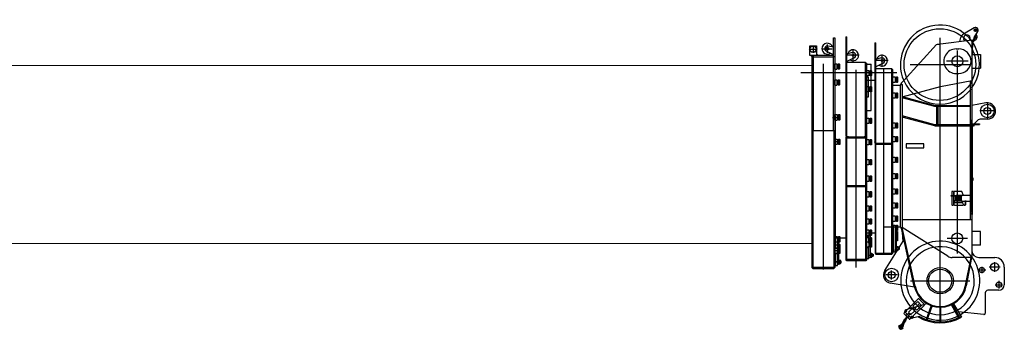
# Model space of a CAD drawing. Units: millimetres. Extents: x 5548 to 89070, y 8117 to 71095.
# Drawn here: x 50546 to 57770, y 38117 to 40388 of the extents above; entities that cross this region are included whole.
import ezdxf

# ---------------------------------------------------------------- set-up
doc = ezdxf.new("R2010")
doc.units = ezdxf.units.MM
doc.header["$LTSCALE"] = 250
doc.header["$MEASUREMENT"] = 0
doc.layers.get('0').update_dxf_attribs({"linetype": 'CONTINUOUS'})

# ---------------------------------------------------------------- blocks, each defined once
blk = doc.blocks.new('*U28')
at = {"color": 0, "linetype": 'ByBlock', "lineweight": -2}
for p, q in [((76, 255.4), (86, 255.4)), ((76, -424.5), (76, 255.4)), ((86, 255.4), (86, -1429)), ((-100.6, 172), (-87.3, 195)), ((-87.3, 149), (-100.6, 172)), ((-99, 125.4), (-99, 197)), ((-99, 197), (-49, 197)), ((-96.3, 172), (-51.7, 172)), ((-87.3, 195), (-60.7, 195)), ((-60.7, 149), (-87.3, 149)), ((-74, 198.6), (-74, 145.4)), ((-60.7, 195), (-47.4, 172)), ((-47.4, 172), (-60.7, 149)), ((-49, 197), (-49, 125.4)), ((-3.1, 175.5), (65.1, 175.5)), ((20, 175.5), (25.5, 185)), ((25.5, 166), (20, 175.5)), ((76, 130.5), (22, 157.6)), ((25.5, 185), (36.5, 185)), ((36.5, 166), (25.5, 166)), ((31, 146), (31, 205)), ((31, 181.5), (31, 186.2)), ((76, 185.5), (35.6, 195)), ((36.5, 185), (42, 175.5)), ((42, 175.5), (36.5, 166)), ((76, 130.5), (76, 185.5)), ((-49, 125.4), (-99, 125.4)), ((-84, 117.4), (-91.8, 125.4)), ((-84, 117.5), (-74, 117.5)), ((-84, 117.5), (-84, -1429)), ((76, 125.5), (-74, 125.5)), ((-74, 125.4), (-74, -424.5)), ((-74, 115.5), (-42.6, 115.5)), ((-49, 136.7), (-37.7, 125.4)), ((-42.6, 115.5), (44.6, 115.5)), ((44.6, 115.5), (76, 115.5)), ((76, 125.5), (76, 130.5)), ((76, 117.5), (76, 125.5)), ((76, 115.5), (76, 117.5)), ((76, 117.5), (86, 117.5)), ((-10557, 49.6), (-84, 53.9)), ((-165, 0), (119, 0)), ((0, 65.2), (0, -1445.3)), ((86, 24.4), (86, 64.4)), ((86, 64.4), (100, 64.4)), ((86, 24.4), (100, 24.4)), ((100, 64.4), (100, 24.4)), ((100, 54.9), (109.5, 54.9)), ((100, 32.9), (109.5, 32.9)), ((109.5, 64.4), (116.5, 64.4)), ((109.5, 24.4), (109.5, 64.4)), ((116.5, 24.4), (109.5, 24.4)), ((116.5, 64.4), (118.5, 62.4)), ((116.5, 64.4), (116.5, 24.4)), ((116.5, 24.4), (118.5, 26.4)), ((118.5, 62.4), (118.5, 26.4)), ((-84, -64.5), (-74, -64.5)), ((86, -64.5), (76, -64.5)), ((86, -92.2), (86, -52.2)), ((86, -52.2), (100, -52.2)), ((100, -52.2), (100, -92.2)), ((100, -61.7), (109.5, -61.7)), ((109.5, -52.2), (116.5, -52.2)), ((109.5, -92.2), (109.5, -52.2)), ((116.5, -52.2), (118.5, -54.2)), ((116.5, -52.2), (116.5, -92.2)), ((118.5, -54.2), (118.5, -90.2)), ((86, -92.2), (100, -92.2)), ((100, -83.7), (109.5, -83.7)), ((116.5, -92.2), (109.5, -92.2)), ((116.5, -92.2), (118.5, -90.2)), ((68, -328.5), (125.2, -328.5)), ((86, -348), (86, -308)), ((86, -308), (103, -308)), ((86, -348), (103, -348)), ((89, -316.5), (89, -1286.5)), ((103, -308), (103, -348)), ((103, -317.5), (112.5, -317.5)), ((103, -339.5), (112.5, -339.5)), ((112.5, -308), (119.5, -308)), ((112.5, -348), (112.5, -308)), ((119.5, -348), (112.5, -348)), ((119.5, -308), (121.5, -310)), ((119.5, -308), (119.5, -348)), ((119.5, -348), (121.5, -346)), ((121.5, -310), (121.5, -346)), ((-84, -424.5), (86, -424.5)), ((-76, -424.5), (-76, -1437)), ((78, -424.5), (78, -1437)), ((86, -488.5), (103, -488.5)), ((103, -488.5), (103, -528.5)), ((103, -497.5), (112.5, -497.5)), ((112.5, -488.5), (119.5, -488.5)), ((112.5, -528.5), (112.5, -488.5)), ((119.5, -488.5), (121.5, -490.5)), ((119.5, -488.5), (119.5, -528.5)), ((121.5, -490.5), (121.5, -526.5)), ((105, -508.5), (84, -508.5)), ((103, -528.5), (86, -528.5)), ((112.5, -519.5), (103, -519.5)), ((119.5, -528.5), (112.5, -528.5)), ((121.5, -526.5), (119.5, -528.5)), ((86, -1203.1), (103, -1203.1)), ((103, -1203.1), (103, -1243.1)), ((103, -1212.1), (112.5, -1212.1)), ((112.5, -1203.1), (119.5, -1203.1)), ((112.5, -1243.1), (112.5, -1203.1)), ((119.5, -1203.1), (121.5, -1205.1)), ((119.5, -1203.1), (119.5, -1243.1)), ((121.5, -1205.1), (121.5, -1241.1)), ((-84, -1254.6), (-10530, -1258.9)), ((89, -1276.5), (78, -1276.5)), ((103, -1243.1), (86, -1243.1)), ((86, -1286.1), (86, -1288)), ((86, -1288), (103, -1288)), ((86, -1288), (103, -1288)), ((86, -1297), (86, -1288)), ((86, -1288), (86, -1297)), ((86, -1321.5), (86, -1294.5)), ((86, -1294.5), (86, -1321.5)), ((86, -1297), (86, -1308)), ((86, -1328), (86, -1297)), ((89, -1230), (89, -1241)), ((104, -1244.5), (89, -1244.5)), ((104, -1265.5), (89, -1265.5)), ((89, -1286.5), (104, -1286.5)), ((112.5, -1234.1), (103, -1234.1)), ((103, -1244.5), (103, -1328)), ((103, -1267.2), (112.5, -1267.2)), ((112.5, -1289.2), (103, -1289.2)), ((103, -1297), (112.5, -1297)), ((103, -1297), (112.5, -1297)), ((104, -1244.5), (104, -1329.5)), ((112.4, -1244.5), (104, -1244.5)), ((104, -1265.5), (104, -1268.5)), ((104, -1268.5), (112.4, -1268.5)), ((104, -1283.8), (112, -1283.8)), ((104, -1329.5), (104, -1292.9)), ((112, -1283.8), (112, -1408.1)), ((119.5, -1243.1), (112.5, -1243.1)), ((112.5, -1258.2), (119.5, -1258.2)), ((112.5, -1328), (112.5, -1258.2)), ((112.5, -1288), (119.5, -1288)), ((112.5, -1288), (119.5, -1288)), ((114, -1266.9), (114, -1246.1)), ((121.5, -1241.1), (119.5, -1243.1)), ((119.5, -1258.2), (121.5, -1260.2)), ((119.5, -1258.2), (119.5, -1328)), ((119.5, -1288), (121.5, -1290)), ((119.5, -1288), (121.5, -1290)), ((121.5, -1260.2), (121.5, -1326)), ((121.5, -1290), (121.5, -1308)), ((105, -1308), (84, -1308)), ((86, -1328), (86, -1308)), ((86, -1308), (86, -1328)), ((103, -1328), (86, -1328)), ((103, -1328), (86, -1328)), ((106, -1308), (87, -1308)), ((104, -1329.5), (89, -1329.5)), ((89, -1329.5), (89, -1414)), ((112.5, -1319), (103, -1319)), ((112.5, -1319), (103, -1319)), ((104, -1320.5), (112, -1320.5)), ((104, -1414), (104, -1329.5)), ((119.5, -1328), (112.5, -1328)), ((119.5, -1328), (112.5, -1328)), ((119.5, -1308), (119.5, -1328)), ((121.5, -1326), (119.5, -1328)), ((121.5, -1326), (119.5, -1328)), ((121.5, -1308), (121.5, -1326)), ((-84, -1429), (-76, -1429)), ((-83.1, -1429), (-76, -1436.1)), ((-76, -1427), (78, -1427)), ((-76, -1437), (78, -1437)), ((78, -1436.1), (85.1, -1429)), ((78, -1429), (86, -1429)), ((89, -1414), (104, -1414)), ((129, -1389), (94.8, -1389)), ((94.8, -1389), (98, -1389)), ((98, -1389), (104.5, -1389)), ((112, -1408.1), (104, -1408.1)), ((104.5, -1389), (104.7, -1389)), ((104.7, -1389), (104.8, -1389)), ((104.8, -1389), (105.5, -1389)), ((105.5, -1389), (110.4, -1389)), ((110.4, -1389), (111.9, -1389)), ((111.9, -1389), (112.3, -1389)), ((112, -1378.7), (112, -1399.4)), ((112.3, -1389), (124.8, -1389)), ((112.8, -1375.2), (124.2, -1375.2)), ((112.8, -1382.1), (124.2, -1382.1)), ((112.8, -1396), (124.2, -1396)), ((112.8, -1402.9), (124.2, -1402.9)), ((124.8, -1389), (126.6, -1389)), ((125, -1399.4), (125, -1378.7)), ((127, -1378.7), (125, -1378.7)), ((127, -1399.4), (125, -1399.4)), ((127, -1381), (127, -1397)), ((127, -1381), (130, -1382.1)), ((130, -1396), (127, -1397)), ((129, -1397.4), (129, -1380.7)), ((130, -1382.1), (130, -1396))]:
    blk.add_line(p, q, dxfattribs=at)
for centre, radius in [((-74, 172), 23), ((31, 175.5), 9.5), ((31, 175.5), 7)]:
    blk.add_circle(centre, radius, dxfattribs=at)
for centre, radius, start, end in [((31, 175.5), 40, 16.81599, 180.00002), ((31, 175.5), 40, 180.00002, 303.31675), ((31, 175.5), 20, 76.81599, 243.31675), ((112.4, -1246.1), 1.6, 0.00002, 90.00002), ((112.4, -1266.9), 1.6, 270.00002, 0.00002), ((119.9, -1378.7), 7.9, 153.99871, 206.00133), ((142.4, -1389), 30.4, 166.82985, 193.17018), ((119.9, -1399.4), 7.9, 153.99871, 206.00133), ((117.1, -1378.7), 7.9, 0.00002, 26.00133), ((117.1, -1378.7), 7.9, 333.99871, 0.00002), ((94.6, -1389), 30.4, 346.82985, 13.17018), ((117.1, -1399.4), 7.9, 0.00002, 26.00133), ((117.1, -1399.4), 7.9, 333.99871, 0.00002), ((127, -1380.7), 2, 0.00002, 90.00002), ((127, -1397.4), 2, 270.00002, 0.00002)]:
    blk.add_arc(centre, radius, start, end, dxfattribs=at)
blk = doc.blocks.new('*U34')
at = {"color": 0, "linetype": 'ByBlock', "lineweight": -2}
for p, q in [((-77, 262.9), (-69, 262.9)), ((-77, 262.9), (-77, -461.5)), ((-69, -472), (-69, 262.9)), ((-28.1, 146.4), (-63.8, 138)), ((-23.6, 81.9), (-23.5, 171.9)), ((21.4, 126.9), (-68.6, 126.9)), ((-68.6, 78.1), (-65.1, 83.7)), ((-65.1, 83.7), (-68.6, 81.9)), ((-68.6, 76.9), (65.4, 76.8)), ((-68.5, 141.9), (-63.8, 138)), ((-63.8, 138), (-68.5, 137)), ((-14.6, 109), (-65.1, 83.7)), ((65.4, 76.8), (65.4, -472)), ((65.4, 75.9), (72.5, 68.8)), ((-167, 0), (110.8, 0)), ((-167, 0), (-76.7, 0)), ((0, -1428.9), (0, 20.9)), ((75, 68.8), (65.4, 68.8)), ((75, 68.8), (75, -1374.5)), ((75.3, 15.5), (92.3, 15.5)), ((75.4, 62.8), (108, 62.8)), ((92.3, 15.5), (92.3, -24.5)), ((92.3, 6.5), (101.8, 6.5)), ((101.8, -24.5), (101.8, 15.5)), ((101.8, 15.5), (108.8, 15.5)), ((108, -277), (108, 62.8)), ((108.8, 15.5), (108.8, -24.5)), ((108.8, 15.5), (110.8, 13.5)), ((110.8, 13.5), (110.8, -22.5)), ((92.3, -24.5), (75.3, -24.5)), ((88, -32.8), (75.3, -32.8)), ((88, -32.8), (88, -179.5)), ((101.8, -15.5), (92.3, -15.5)), ((108.8, -24.5), (101.8, -24.5)), ((110.8, -22.5), (108.8, -24.5)), ((75, -102.1), (92, -102.1)), ((92, -142.1), (75, -142.1)), ((92, -102.1), (92, -142.1)), ((92, -111.1), (101.5, -111.1)), ((101.5, -133.1), (92, -133.1)), ((101.5, -142.1), (101.5, -102.1)), ((101.5, -102.1), (108.5, -102.1)), ((108.5, -142.1), (101.5, -142.1)), ((108.5, -102.1), (108.5, -142.1)), ((108.5, -102.1), (110.5, -104.1)), ((110.5, -140.1), (108.5, -142.1)), ((110.5, -104.1), (110.5, -140.1)), ((88, -179.5), (78, -179.5)), ((78, -277), (108, -277)), ((75, -334), (92, -334)), ((92, -334), (92, -374)), ((92, -343), (101.5, -343)), ((101.5, -334), (108.5, -334)), ((101.5, -374), (101.5, -334)), ((108.5, -334), (110.5, -336)), ((108.5, -334), (108.5, -374)), ((110.5, -336), (110.5, -372)), ((92, -374), (75, -374)), ((101.5, -365), (92, -365)), ((108.5, -374), (101.5, -374)), ((110.5, -372), (108.5, -374)), ((-77, -461.5), (-75, -472)), ((-75, -472), (-69, -472)), ((-75, -1374.5), (-75, -472)), ((-69, -480.5), (-69, -472)), ((-69, -480.5), (-69, -472)), ((-69, -472), (-57.1, -472)), ((-69, -472), (-69, -472)), ((-69, -1380.1), (-69, -480.5)), ((69, -482), (-69, -482)), ((-57.1, -472), (57.1, -472)), ((57.1, -472), (69, -472)), ((69, -472), (57.1, -472)), ((69, -472), (75, -472)), ((69, -472), (69, -472)), ((69, -1380.5), (69, -472)), ((75, -491), (92, -491)), ((92, -491), (92, -531)), ((92, -500), (101.5, -500)), ((101.5, -491), (108.5, -491)), ((101.5, -531), (101.5, -491)), ((108.5, -491), (110.5, -493)), ((108.5, -491), (108.5, -531)), ((110.5, -493), (110.5, -529)), ((92, -531), (75, -531)), ((101.5, -522), (92, -522)), ((108.5, -531), (101.5, -531)), ((110.5, -529), (108.5, -531)), ((75, -637.5), (92, -637.5)), ((92, -637.5), (92, -677.5)), ((92, -646.5), (101.5, -646.5)), ((101.5, -677.5), (101.5, -637.5)), ((101.5, -637.5), (108.5, -637.5)), ((108.5, -637.5), (108.5, -677.5)), ((108.5, -637.5), (110.5, -639.5)), ((110.5, -639.5), (110.5, -675.5)), ((92, -677.5), (75, -677.5)), ((101.5, -668.5), (92, -668.5)), ((108.5, -677.5), (101.5, -677.5)), ((110.5, -675.5), (108.5, -677.5)), ((75, -758.5), (92, -758.5)), ((92, -758.5), (92, -798.5)), ((92, -767.5), (101.5, -767.5)), ((101.5, -789.5), (92, -789.5)), ((101.5, -758.5), (108.5, -758.5)), ((101.5, -798.5), (101.5, -758.5)), ((108.5, -758.5), (110.5, -760.5)), ((108.5, -758.5), (108.5, -798.5)), ((110.5, -760.5), (110.5, -796.5)), ((69, -830.2), (-69, -830.2)), ((-69, -834.9), (69, -834.9)), ((92, -798.5), (75, -798.5)), ((108.5, -798.5), (101.5, -798.5)), ((110.5, -796.5), (108.5, -798.5)), ((75, -873.2), (92, -873.2)), ((92, -913.2), (75, -913.2)), ((92, -873.2), (92, -882.2)), ((92, -882.2), (92, -893.2)), ((92, -882.2), (101.5, -882.2)), ((92, -893.2), (92, -904.2)), ((101.5, -904.2), (92, -904.2)), ((92, -904.2), (92, -913.2)), ((101.5, -882.2), (101.5, -873.2)), ((101.5, -873.2), (108.5, -873.2)), ((101.5, -893.2), (101.5, -882.2)), ((101.5, -904.2), (101.5, -893.2)), ((101.5, -913.2), (101.5, -904.2)), ((108.5, -913.2), (101.5, -913.2)), ((108.5, -873.2), (108.5, -893.2)), ((108.5, -873.2), (110.5, -875.2)), ((108.5, -893.2), (108.5, -913.2)), ((110.5, -911.2), (108.5, -913.2)), ((110.5, -875.2), (110.5, -893.2)), ((110.5, -893.2), (110.5, -911.2)), ((75, -977.6), (92, -977.6)), ((92, -977.6), (92, -986.6)), ((92, -986.6), (92, -997.6)), ((92, -986.6), (101.5, -986.6)), ((92, -997.6), (92, -1008.6)), ((101.5, -1008.6), (92, -1008.6)), ((92, -1008.6), (92, -1017.6)), ((101.5, -986.6), (101.5, -977.6)), ((101.5, -977.6), (108.5, -977.6)), ((101.5, -997.6), (101.5, -986.6)), ((101.5, -1008.6), (101.5, -997.6)), ((101.5, -1017.6), (101.5, -1008.6)), ((108.5, -977.6), (108.5, -997.6)), ((108.5, -977.6), (110.5, -979.6)), ((108.5, -997.6), (108.5, -1017.6)), ((110.5, -979.6), (110.5, -997.6)), ((110.5, -997.6), (110.5, -1015.6)), ((92, -1017.6), (75, -1017.6)), ((75, -1072.1), (92, -1072.1)), ((92, -1072.1), (92, -1081.1)), ((92, -1081.1), (92, -1092.1)), ((92, -1081.1), (101.5, -1081.1)), ((108.5, -1017.6), (101.5, -1017.6)), ((101.5, -1081.1), (101.5, -1072.1)), ((101.5, -1072.1), (108.5, -1072.1)), ((101.5, -1092.1), (101.5, -1081.1)), ((110.5, -1015.6), (108.5, -1017.6)), ((108.5, -1072.1), (108.5, -1092.1)), ((108.5, -1072.1), (110.5, -1074.1)), ((110.5, -1074.1), (110.5, -1092.1)), ((92, -1112.1), (75, -1112.1)), ((75, -1154), (92, -1154)), ((92, -1092.1), (92, -1103.1)), ((101.5, -1103.1), (92, -1103.1)), ((92, -1103.1), (92, -1112.1)), ((92, -1154), (92, -1194)), ((101.5, -1103.1), (101.5, -1092.1)), ((101.5, -1112.1), (101.5, -1103.1)), ((108.5, -1112.1), (101.5, -1112.1)), ((101.5, -1194), (101.5, -1154)), ((101.5, -1154), (108.5, -1154)), ((108.5, -1092.1), (108.5, -1112.1)), ((110.5, -1110.1), (108.5, -1112.1)), ((108.5, -1154), (108.5, -1194)), ((108.5, -1154), (110.5, -1156)), ((110.5, -1092.1), (110.5, -1110.1)), ((-75, -1213.5), (-154, -1213.5)), ((92, -1194), (75, -1194)), ((75, -1200.1), (93, -1200.1)), ((75, -1210.2), (92, -1210.2)), ((92, -1163), (101.5, -1163)), ((101.5, -1185), (92, -1185)), ((92, -1210.2), (92, -1281.5)), ((92, -1219.2), (101.5, -1219.2)), ((101.4, -1200.1), (93, -1200.1)), ((93, -1250.5), (93, -1200.1)), ((93, -1224.1), (101.4, -1224.1)), ((108.5, -1194), (101.5, -1194)), ((101.5, -1281.5), (101.5, -1210.2)), ((101.5, -1210.2), (108.5, -1210.2)), ((103, -1222.5), (103, -1201.7)), ((110.5, -1192), (108.5, -1194)), ((108.5, -1210.2), (108.5, -1241.5)), ((108.5, -1210.2), (110.5, -1212.2)), ((110.5, -1156), (110.5, -1192)), ((110.5, -1212.2), (110.5, -1243.5)), ((75, -1241.5), (92, -1241.5)), ((92, -1281.5), (75, -1281.5)), ((78, -1282), (78, -1364)), ((78, -1283), (93, -1283)), ((92, -1250.5), (101.5, -1250.5)), ((92, -1250.5), (101.5, -1250.5)), ((101.5, -1272.5), (92, -1272.5)), ((101.5, -1272.5), (92, -1272.5)), ((93, -1238.3), (93, -1250.5)), ((93, -1364), (93, -1272.5)), ((93, -1274), (101, -1274)), ((101, -1272.5), (101, -1358.1)), ((101.5, -1241.5), (108.5, -1241.5)), ((101.5, -1241.5), (108.5, -1241.5)), ((108.5, -1281.5), (101.5, -1281.5)), ((108.5, -1241.5), (108.5, -1281.5)), ((108.5, -1241.5), (110.5, -1243.5)), ((108.5, -1241.5), (110.5, -1243.5)), ((108.5, -1241.5), (108.5, -1261.5)), ((108.5, -1261.5), (108.5, -1281.5)), ((110.5, -1279.5), (108.5, -1281.5)), ((110.5, -1243.5), (110.5, -1279.5)), ((110.5, -1243.5), (110.5, -1261.5)), ((110.5, -1261.5), (110.5, -1279.5)), ((-69, -1374.5), (-69, -1371.5)), ((69, -1371.5), (-69, -1371.5)), ((75, -1306), (78, -1306)), ((75, -1306), (75, -1321)), ((75, -1321), (78, -1321)), ((78, -1364), (93, -1364)), ((91, -1339), (103, -1339)), ((91, -1339), (93.7, -1339)), ((101, -1358.1), (93, -1358.1)), ((99.4, -1339), (103, -1339)), ((101.8, -1325.2), (113.2, -1325.2)), ((101.8, -1332.1), (113.2, -1332.1)), ((101.8, -1346), (113.2, -1346)), ((101.8, -1352.9), (113.2, -1352.9)), ((116, -1328.7), (114, -1328.7)), ((114, -1349.4), (114, -1328.7)), ((116, -1349.4), (114, -1349.4)), ((118, -1347.4), (118, -1330.7)), ((118, -1331), (120, -1331)), ((118, -1332.1), (123, -1332.1)), ((118, -1346), (123, -1346)), ((120, -1347), (118, -1347)), ((120, -1331), (123, -1332.1)), ((120, -1331), (120, -1347)), ((123, -1346), (120, -1347)), ((123, -1332.1), (123, -1346)), ((-75, -1374.5), (-69, -1374.5)), ((-69, -1374.5), (-74.7, -1374.5)), ((-69, -1380.1), (-74.7, -1374.5)), ((-69, -1380.1), (-69, -1374.5)), ((-69, -1380.5), (-69, -1380.1)), ((69, -1380.5), (-69, -1380.5)), ((69, -1374.5), (75, -1374.5)), ((74.7, -1374.5), (69, -1374.5)), ((74.7, -1374.5), (69, -1380.1))]:
    blk.add_line(p, q, dxfattribs=at)
blk.add_lwpolyline([(-57.1, -472), (-69, -472), (-69, -482)], dxfattribs=at)
blk.add_circle((-23.6, 126.9), 7, dxfattribs=at)
for centre, radius, start, end in [((-23.6, 126.9), 40, 359.95822, 163.14224), ((-23.6, 126.9), 20, 296.64149, 103.14224), ((-23.6, 126.9), 40, 236.64149, 359.95822), ((101.4, -1201.7), 1.6, 0.00018, 90.00018), ((101.4, -1222.5), 1.6, 270.00018, 0.00018), ((108.9, -1328.7), 7.9, 153.99887, 206.00149), ((131.4, -1339), 30.4, 166.83002, 193.17035), ((108.9, -1349.4), 7.9, 153.99887, 206.00149), ((106.1, -1328.7), 7.9, 0.00018, 26.00149), ((106.1, -1328.7), 7.9, 333.99887, 0.00018), ((83.6, -1339), 30.4, 346.83002, 13.17035), ((106.1, -1349.4), 7.9, 0.00018, 26.00149), ((106.1, -1349.4), 7.9, 333.99887, 0.00018), ((116, -1330.7), 2, 0.00018, 90.00018), ((116, -1347.4), 2, 270.00018, 0.00018)]:
    blk.add_arc(centre, radius, start, end, dxfattribs=at)
blk = doc.blocks.new('*U31')
at = {"color": 0, "linetype": 'ByBlock', "lineweight": -2}
for p, q in [((-67, 218), (-67, -508.5)), ((-67, 218), (-59, 218)), ((-59, -1331.5), (-59, 218)), ((-54.3, 99.1), (-59, 98)), ((31, 88), (-59, 88)), ((-18.6, 107.4), (-54.3, 99.1)), ((-14, 43), (-14, 133)), ((-139.2, 0), (94.4, 0)), ((-59, 20), (-67, 20)), ((-55.5, 44.7), (-59, 43)), ((-59, 39.1), (-55.5, 44.7)), ((-59, 30), (55, 30)), ((-5.1, 70.1), (-55.5, 44.7)), ((0, -1331.5), (0, 30)), ((55, 30), (55, 29.9)), ((55, 29.9), (55, 20)), ((55, 29.9), (64.9, 20)), ((55, 20), (55, -518)), ((64.9, 20), (55, 20)), ((65, 20), (64.9, 20)), ((65, -518), (65, 20)), ((-137.3, -56), (-67.1, -56)), ((81.7, -71.6), (64.9, -71.6)), ((65, -31.6), (81.7, -31.6)), ((81.7, -31.6), (81.7, -71.6)), ((81.7, -40.6), (91.2, -40.6)), ((91.2, -62.6), (81.7, -62.6)), ((91.2, -31.6), (98.2, -31.6)), ((91.2, -71.6), (91.2, -31.6)), ((98.2, -71.6), (91.2, -71.6)), ((98.2, -31.6), (100.2, -33.6)), ((98.2, -31.6), (98.2, -71.6)), ((100.2, -69.6), (98.2, -71.6)), ((100.2, -33.6), (100.2, -69.6)), ((65, -148.1), (81.7, -148.1)), ((81.7, -188.1), (65, -188.1)), ((81.7, -148.1), (81.7, -188.1)), ((81.7, -157.1), (91.2, -157.1)), ((91.2, -179.1), (81.7, -179.1)), ((91.2, -148.1), (98.2, -148.1)), ((91.2, -188.1), (91.2, -148.1)), ((98.2, -188.1), (91.2, -188.1)), ((98.2, -148.1), (100.2, -150.1)), ((98.2, -148.1), (98.2, -188.1)), ((100.2, -186.1), (98.2, -188.1)), ((100.2, -150.1), (100.2, -186.1)), ((65, -368), (81.7, -368)), ((81.7, -408), (65, -408)), ((81.7, -368), (81.7, -408)), ((81.7, -377), (91.2, -377)), ((91.2, -399), (81.7, -399)), ((91.2, -368), (98.2, -368)), ((91.2, -408), (91.2, -368)), ((98.2, -408), (91.2, -408)), ((98.2, -368), (100.2, -370)), ((98.2, -368), (98.2, -408)), ((100.2, -406), (98.2, -408)), ((100.2, -370), (100.2, -406)), ((65, -468), (81.7, -468)), ((81.7, -468), (81.7, -508)), ((81.7, -477), (91.2, -477)), ((91.2, -499), (81.7, -499)), ((91.2, -468), (98.2, -468)), ((91.2, -508), (91.2, -468)), ((98.2, -468), (100.2, -470)), ((98.2, -468), (98.2, -508)), ((100.2, -470), (100.2, -506)), ((-65, -518.2), (-67, -508.5)), ((-65, -518), (-65, -1325.5)), ((-59, -518), (65, -518)), ((-59, -526), (59, -526)), ((59, -1331.5), (59, -518)), ((81.7, -508), (65, -508)), ((65, -1325.5), (65, -518)), ((98.2, -508), (91.2, -508)), ((100.2, -506), (98.2, -508)), ((65, -620.3), (81.7, -620.3)), ((81.7, -620.3), (81.7, -660.3)), ((81.7, -629.3), (91.2, -629.3)), ((91.2, -620.3), (98.2, -620.3)), ((91.2, -660.3), (91.2, -620.3)), ((98.2, -620.3), (100.2, -622.3)), ((98.2, -620.3), (98.2, -660.3)), ((100.2, -622.3), (100.2, -658.3)), ((81.7, -660.3), (64.9, -660.3)), ((91.2, -651.3), (81.7, -651.3)), ((98.2, -660.3), (91.2, -660.3)), ((100.2, -658.3), (98.2, -660.3)), ((81.7, -779.9), (64.9, -779.9)), ((65, -739.9), (81.7, -739.9)), ((81.7, -739.9), (81.7, -779.9)), ((81.7, -748.9), (91.2, -748.9)), ((91.2, -770.9), (81.7, -770.9)), ((91.2, -739.9), (98.2, -739.9)), ((91.2, -779.9), (91.2, -739.9)), ((98.2, -779.9), (91.2, -779.9)), ((98.2, -739.9), (100.2, -741.9)), ((98.2, -739.9), (98.2, -779.9)), ((100.2, -777.9), (98.2, -779.9)), ((100.2, -741.9), (100.2, -777.9)), ((65, -852.8), (81.7, -852.8)), ((81.7, -852.8), (81.7, -892.8)), ((81.7, -861.8), (91.2, -861.8)), ((91.2, -852.8), (98.2, -852.8)), ((91.2, -892.8), (91.2, -852.8)), ((98.2, -852.8), (100.2, -854.8)), ((98.2, -852.8), (98.2, -892.8)), ((100.2, -854.8), (100.2, -890.8)), ((81.7, -892.8), (64.9, -892.8)), ((91.2, -883.8), (81.7, -883.8)), ((98.2, -892.8), (91.2, -892.8)), ((100.2, -890.8), (98.2, -892.8)), ((81.7, -994.8), (64.9, -994.8)), ((65, -954.8), (81.7, -954.8)), ((81.7, -954.8), (81.7, -994.8)), ((81.7, -963.8), (91.2, -963.8)), ((91.2, -985.8), (81.7, -985.8)), ((91.2, -954.8), (98.2, -954.8)), ((91.2, -994.8), (91.2, -954.8)), ((98.2, -994.8), (91.2, -994.8)), ((98.2, -954.8), (100.2, -956.8)), ((98.2, -954.8), (98.2, -994.8)), ((100.2, -992.8), (98.2, -994.8)), ((100.2, -956.8), (100.2, -992.8)), ((65, -1051.3), (81.7, -1051.3)), ((81.7, -1051.3), (81.7, -1091.3)), ((81.7, -1060.3), (91.2, -1060.3)), ((91.2, -1082.3), (81.7, -1082.3)), ((91.2, -1051.3), (98.2, -1051.3)), ((91.2, -1091.3), (91.2, -1051.3)), ((98.2, -1051.3), (100.2, -1053.3)), ((98.2, -1051.3), (98.2, -1091.3)), ((100.2, -1053.3), (100.2, -1089.3)), ((81.7, -1091.3), (64.9, -1091.3)), ((65, -1118.6), (82, -1118.6)), ((68, -1118.6), (68, -1314.8)), ((82, -1118.6), (82, -1213)), ((82, -1127.6), (91.5, -1127.6)), ((91.5, -1149.6), (82, -1149.6)), ((83, -1152.9), (83, -1173.9)), ((91.4, -1152.9), (83, -1152.9)), ((98.2, -1091.3), (91.2, -1091.3)), ((91.5, -1118.6), (98.5, -1118.6)), ((91.5, -1158.6), (91.5, -1118.6)), ((93, -1175.3), (93, -1154.5)), ((100.2, -1089.3), (98.2, -1091.3)), ((98.5, -1118.6), (100.5, -1120.6)), ((98.5, -1118.6), (98.5, -1158.6)), ((100.5, -1120.6), (100.5, -1156.6)), ((-127.7, -1175.5), (-64.5, -1175.5)), ((82, -1174.2), (91.5, -1174.2)), ((91.5, -1196.2), (82, -1196.2)), ((82, -1202), (91.5, -1202)), ((82, -1202.4), (82, -1314.8)), ((82, -1202.4), (91.5, -1202.4)), ((82, -1213), (82, -1224)), ((91.5, -1224), (82, -1224)), ((91.5, -1224.4), (82, -1224.4)), ((83, -1173.9), (83, -1202.4)), ((83, -1176.9), (91.4, -1176.9)), ((83, -1190.2), (91, -1190.2)), ((83, -1224.4), (83, -1314.8)), ((83, -1225.9), (91, -1225.9)), ((91, -1190.2), (91, -1202.4)), ((91, -1224.4), (91, -1308.9)), ((98.5, -1158.6), (91.5, -1158.6)), ((91.5, -1233), (91.5, -1165.2)), ((91.5, -1165.2), (98.5, -1165.2)), ((91.5, -1193), (98.5, -1193)), ((91.5, -1193.4), (98.5, -1193.4)), ((100.5, -1156.6), (98.5, -1158.6)), ((98.5, -1165.2), (100.5, -1167.2)), ((98.5, -1165.2), (98.5, -1233)), ((98.5, -1193), (100.5, -1195)), ((98.5, -1193.4), (100.5, -1195.4)), ((100.5, -1167.2), (100.5, -1231)), ((83, -1308.9), (83, -1298.6)), ((98.5, -1233), (91.5, -1233)), ((91.8, -1276), (103.2, -1276)), ((91.8, -1283), (103.2, -1283)), ((91.8, -1296.8), (103.2, -1296.8)), ((100.5, -1231), (98.5, -1233)), ((106, -1279.5), (104, -1279.5)), ((104, -1300.3), (104, -1279.5)), ((108, -1298.3), (108, -1281.5)), ((108, -1281.9), (110, -1281.9)), ((108, -1297.9), (110, -1297.9)), ((110, -1281.9), (113, -1283)), ((110, -1281.9), (110, -1297.9)), ((113, -1296.8), (110, -1297.9)), ((113, -1283), (113, -1296.8)), ((-65, -1325.5), (-59, -1325.5)), ((-64.7, -1325.5), (-59, -1331.3)), ((-64.7, -1325.5), (-59, -1325.5)), ((-59, -1323.5), (59, -1323.5)), ((-59, -1331.5), (59, -1331.5)), ((59, -1331.2), (64.6, -1325.5)), ((59, -1325.5), (65, -1325.5)), ((65, -1314.8), (83, -1314.8)), ((91, -1308.9), (83, -1308.9)), ((91.8, -1303.8), (103.2, -1303.8)), ((106, -1300.3), (104, -1300.3))]:
    blk.add_line(p, q, dxfattribs=at)
blk.add_circle((-14, 88), 7, dxfattribs=at)
for centre, radius, start, end in [((-14, 88), 40, 236.68329, 163.18404), ((-14, 88), 20, 296.68329, 103.18404), ((91.4, -1154.5), 1.6, 0.00015, 90.00015), ((91.4, -1175.3), 1.6, 270.00015, 0.00015), ((98.9, -1279.5), 7.9, 153.99884, 206.00146), ((121.4, -1289.9), 30.4, 166.82998, 193.17031), ((98.9, -1300.3), 7.9, 153.99884, 206.00146), ((96, -1279.5), 7.9, 0.00015, 26.00146), ((96, -1279.5), 7.9, 333.99884, 0.00015), ((73.5, -1289.9), 30.4, 346.82998, 13.17031), ((96, -1300.3), 7.9, 0.00015, 26.00146), ((106, -1281.5), 2, 0.00015, 90.00015), ((106, -1298.3), 2, 270.00015, 0.00015), ((96, -1300.3), 7.9, 333.99884, 0.00015)]:
    blk.add_arc(centre, radius, start, end, dxfattribs=at)
blk = doc.blocks.new('*U18')
at = {"color": 0, "linetype": 'ByBlock', "lineweight": -2}
for p, q in [((249.6, 327.9), (170.6, 282.3)), ((270.1, 311.4), (248.1, 311.4)), ((249.6, 257.6), (275.5, 301.9)), ((259.1, 322.4), (259.1, 300.4)), ((0, -1778.3), (0, 255.1)), ((233.1, 239), (1, 208.5)), ((143.6, 227), (151.9, 258)), ((232, 238.8), (232, -1306.5)), ((233, 149.4), (244.5, 242.3)), ((259, 239.3), (242.3, 225.1)), ((-268.2, -57.2), (-26.7, 205.8)), ((-26.7, 205.8), (-19, 208.6)), ((-19, 208.6), (1, 208.5)), ((116, 173.5), (136, 173.5)), ((125, 161.8), (125, -1326.4)), ((235, 155.6), (233.8, 155.7)), ((238.8, 155.1), (235, 155.6)), ((236.1, 133.4), (238.8, 155.1)), ((205, 83.5), (45, 83.5)), ((233, 133.4), (296, 133.4)), ((296, 133.4), (296, 33.4)), ((-219.7, 58.6), (219.7, 58.5)), ((233, 33.4), (296, 33.4)), ((-287.9, -78.7), (-268.2, -57.2)), ((0.9, -102.6), (232, -57.9)), ((116, -6.5), (136, -6.5)), ((222, -1076.5), (222, -59.9)), ((-358.2, -92), (-292, -92)), ((-287.9, -78.7), (-293.1, -92)), ((-292, -1135.9), (-292, -92)), ((-291.1, -86.8), (-279.1, -86.8)), ((-279.1, -86.8), (-287.9, -78.7)), ((-280, -87), (-280, -1135.9)), ((-280, -176.6), (0.9, -102.6)), ((-39.1, -249.4), (-280, -184.4)), ((-278.9, -176.4), (-39.1, -241.4)), ((-39.1, -241.4), (-39.1, -249.4)), ((-39.1, -241.4), (222, -241.5)), ((222, -249.5), (-39.1, -249.4)), ((-25.2, -383.4), (-25.1, -249.4)), ((-17.1, -249.4), (-17.2, -383.4)), ((334.9, -222.6), (232, -241.7)), ((400.4, -281.6), (291.3, -281.5)), ((345.9, -223.4), (345.8, -339.8)), ((-39.2, -383.4), (-279.2, -318.1)), ((-39.2, -391.4), (-279.2, -326.3)), ((232, -1022.5), (232, -346.5)), ((279.2, -347.1), (249.8, -375.3)), ((345.8, -341.6), (293, -341.5)), ((-39.2, -383.4), (-39.2, -391.4)), ((222, -383.5), (-39.2, -383.4)), ((-39.2, -391.4), (222, -391.5)), ((232, -375.6), (287.8, -375.6)), ((232, -381.6), (287.8, -381.6)), ((244.8, -391.6), (232, -391.6)), ((234, -391.6), (234, -1022.5)), ((249.8, -375.6), (249.8, -375.3)), ((249.8, -381.6), (249.8, -386.6)), ((287.8, -375.6), (287.8, -381.6)), ((-120, -521.5), (-250, -521.5)), ((-250, -521.5), (-250, -551.5)), ((-250, -551.5), (-120, -551.5)), ((-120, -551.5), (-120, -521.5)), ((238, -781.5), (232, -781.5)), ((234, -793.5), (234, -769.5)), ((234, -769.5), (236, -769.5)), ((236, -793.5), (234, -793.5)), ((236, -769.5), (236, -793.5)), ((236, -777.5), (236, -773.9)), ((241.1, -773.9), (236, -773.9)), ((236, -777.7), (236, -777.5)), ((236, -785.2), (236, -777.7)), ((241.1, -777.7), (236, -777.7)), ((236, -785.5), (236, -785.2)), ((241.1, -785.2), (236, -785.2)), ((236, -789), (236, -785.5)), ((241.1, -789), (236, -789)), ((241.5, -787.1), (241.5, -775.8)), ((80.2, -901.5), (115.2, -901.5)), ((80.2, -906.5), (80.2, -901.5)), ((109.5, -906.5), (80.2, -906.5)), ((85.2, -873.5), (85.2, -901.5)), ((85.2, -906.5), (85.2, -969.5)), ((95.7, -871.5), (87.2, -871.5)), ((97.7, -873.5), (97.7, -969.5)), ((102.7, -969.5), (102.7, -873.5)), ((102.7, -906.5), (102.7, -901.5)), ((155.9, -871.5), (104.7, -871.5)), ((115.2, -906.5), (109.5, -906.5)), ((109.5, -906.5), (115.2, -912.2)), ((113, -941.5), (115.2, -937.5)), ((115.2, -901.5), (119.2, -901.5)), ((115.2, -901.5), (115.2, -905.5)), ((115.2, -906.5), (115.2, -905.5)), ((115.2, -912.2), (115.2, -906.5)), ((115.2, -937.5), (115.2, -912.2)), ((119.2, -901.5), (135.2, -901.5)), ((151.2, -901.5), (119.2, -901.5)), ((119.2, -906), (119.2, -937)), ((150.7, -905.5), (119.7, -905.5)), ((119.7, -937.5), (150.7, -937.5)), ((127.3, -921.5), (143.7, -921.5)), ((135.2, -916.1), (135.2, -929.9)), ((151.2, -901.5), (155.2, -900.5)), ((151.2, -937), (151.2, -906)), ((235.2, -900.6), (155.2, -900.5)), ((155.2, -900.5), (155.2, -905.5)), ((155.2, -937.5), (155.2, -905.5)), ((155.2, -937.5), (155.2, -942.5)), ((169.5, -900.5), (157.7, -872.7)), ((185.2, -937.5), (185.2, -942.5)), ((185.2, -942.5), (185.2, -937.5)), ((185.2, -969.5), (185.2, -937.5)), ((235.2, -942.6), (235.2, -900.6)), ((87.2, -971.5), (95.7, -971.5)), ((104.7, -971.5), (165.7, -971.5)), ((119.2, -941.5), (105.2, -941.5)), ((105.2, -941.5), (105.2, -952.5)), ((105.2, -952.5), (165.2, -952.5)), ((119.2, -941.5), (151.2, -941.5)), ((151.8, -941.5), (155.2, -942.5)), ((155.2, -942.5), (235.2, -942.6)), ((165.2, -952.5), (165.2, -942.5)), ((167.7, -961.9), (167.7, -969.5)), ((172.7, -969.5), (172.7, -961.9)), ((174.7, -971.5), (183.2, -971.5)), ((185.2, -942.5), (185.2, -969.5)), ((-280, -1076.5), (232, -1076.5)), ((232, -1041.5), (232, -1026)), ((234, -1041.5), (232, -1041.5)), ((232, -1055.9), (232, -1080.7)), ((234, -1022.5), (234, -1041.5)), ((-419.4, -1131.5), (-292, -1131.5)), ((-292, -1135.9), (-280, -1135.9)), ((-284.9, -1141.5), (-289.8, -1135.9)), ((-280, -1135.9), (-284.9, -1141.5)), ((-190.4, -1568.6), (-284.9, -1141.5)), ((-184.5, -1567.3), (-280, -1135.9)), ((56.1, -1347.7), (-280, -1135.9)), ((-278.2, -1171.9), (-274.7, -1240.2)), ((200.2, -1216.5), (49.8, -1216.5)), ((295.5, -1166.6), (232.5, -1166.6)), ((295.4, -1266.6), (295.5, -1166.6)), ((-407.7, -1452.7), (-273, -1237.5)), ((-273, -1237.5), (-263.3, -1239.1)), ((295.4, -1266.6), (232.4, -1266.6)), ((232, -1356.5), (86.5, -1356.5)), ((185.5, -1562.8), (225.9, -1356.5)), ((191.4, -1564), (232, -1356.5)), ((232, -1306.5), (232, -1356.5)), ((282, -1356.5), (400, -1356.5)), ((305, -1424.8), (305, -1472.2)), ((440.1, -1426.5), (359.9, -1426.5)), ((400, -1462.3), (400, -1390.7)), ((470, -1426.5), (470, -1556.5)), ((-314.5, -1484.6), (-399.1, -1484.6)), ((-356.8, -1517.3), (-356.8, -1451.8)), ((333.5, -1448.5), (276.5, -1448.5)), ((-189.2, -1573.3), (-366.7, -1543.7)), ((-217.3, -1526.5), (217.3, -1526.5)), ((403, -1556.5), (457, -1556.5)), ((430, -1528.2), (430, -1584.8)), ((330, -1616.5), (330, -1765.4)), ((430, -1596.5), (350, -1596.5)), ((-97.5, -1695.4), (-253.1, -1740.3)), ((-240.6, -1738.1), (-165.1, -1662.6)), ((-205.3, -1729.6), (-232.9, -1757.2)), ((-203.9, -1729.6), (-187.6, -1745.9)), ((-165.5, -1679.2), (-200.3, -1714.1)), ((-200.3, -1714.1), (-172, -1742.4)), ((-191.5, -1722.9), (-199.3, -1730.7)), ((-199.3, -1730.7), (-188.7, -1741.3)), ((-196.5, -1733.5), (-197.8, -1734.9)), ((-196, -1782.6), (-143.3, -1729.9)), ((-188.7, -1741.3), (-180.9, -1733.5)), ((-149.9, -1692), (-187.6, -1729.6)), ((-172, -1742.4), (-137.2, -1707.5)), ((-137.2, -1707.5), (-165.5, -1679.2)), ((-153.8, -1662.6), (-118.4, -1698)), ((-141.4, -1729.9), (-141.2, -1730.1)), ((-139.2, -1730.1), (-118.4, -1709.3)), ((-66.7, -1709.7), (-103.3, -1810.3)), ((-95.7, -1812.9), (-59.1, -1712.3)), ((-4, -1721.5), (-4, -1828.5)), ((4, -1828.5), (4, -1721.5)), ((135.1, -1796.6), (81.5, -1703.7)), ((88.7, -1700.1), (142.3, -1792.9)), ((97.5, -1695.4), (155, -1795)), ((-298.4, -1883.2), (-240.7, -1787.2)), ((-264.8, -1762.3), (-262.2, -1759.7)), ((-248.6, -1787.1), (-264.8, -1770.8)), ((-258.1, -1811.4), (-245.4, -1790.2)), ((-257.4, -1757), (-215, -1799.4)), ((-255.3, -1745), (-246.6, -1753.6)), ((-245.4, -1749.9), (-255.3, -1749.9)), ((-246.1, -1745.7), (-254.7, -1754.3)), ((-241.8, -1793.9), (-253.8, -1813.9)), ((-250.3, -1745), (-250.3, -1754.9)), ((-248.6, -1787.1), (-245.4, -1790.2)), ((-245.4, -1790.2), (-245, -1790.6)), ((-241.8, -1793.9), (-245, -1790.6)), ((-228.8, -1806.9), (-241.8, -1793.9)), ((-228.3, -1764.7), (-234.3, -1770.7)), ((-232.9, -1758.6), (-228.3, -1763.2)), ((-222.6, -1770.3), (-228.6, -1776.3)), ((-221.2, -1770.3), (-216.6, -1774.9)), ((-220.3, -1806.9), (-217.6, -1804.2)), ((-203.9, -1796.4), (-215.3, -1785)), ((-215.2, -1774.9), (-187.6, -1747.3)), ((-202.9, -1792.4), (-212.8, -1792.4)), ((-201.2, -1785.7), (-212.1, -1796.5)), ((-207.9, -1787.4), (-207.9, -1797.3)), ((-151, -1788), (-205.4, -1802.1)), ((-197.8, -1734.9), (-192.8, -1739.9)), ((-192.8, -1739.9), (-191.5, -1738.5)), ((319, -1775.4), (132.6, -1756.2)), ((-307.1, -1855.4), (-272.1, -1876.4)), ((-296.9, -1854.3), (-277.2, -1840.7)), ((-277.9, -1844.3), (-295.5, -1856.3)), ((-293, -1860), (-278.2, -1849.9)), ((-280.5, -1867.7), (-278.1, -1849.5)), ((-261.1, -1809.6), (-279.2, -1839.6)), ((-279.2, -1839.6), (-268.9, -1845.7)), ((-276, -1868.1), (-273.6, -1846.8)), ((-270.8, -1844.6), (-273.5, -1868.3)), ((-268.9, -1845.7), (-250.8, -1815.7)), ((-250.8, -1815.7), (-261.1, -1809.6))]:
    blk.add_line(p, q, dxfattribs=at)
for centre, radius in [((-2.2, 58.5), 263), ((259.1, 311.4), 10), ((126, 83.5), 40), ((345.8, -281.6), 50), ((345.8, -281.6), 26), ((135.2, -921.5), 12.5), ((125, -1216.5), 40), ((-356.8, -1484.6), 50), ((0, -1526.5), 96.8), ((0, -1526.5), 85), ((305, -1448.5), 19.5), ((400, -1426.5), 30), ((-356.8, -1484.6), 26), ((430, -1556.5), 20), ((-250.3, -1749.9), 4.5), ((-217.7, -1772.6), 0.9), ((-207.9, -1792.4), 4.5)]:
    blk.add_circle(centre, radius, dxfattribs=at)
for centre, radius, start, end in [((-2.2, 58.5), 290.1, 25.64208, 203.5244), ((259.1, 311.4), 19, 329.71746, 119.97642), ((190.5, 247.7), 40, 119.97642, 164.97642), ((196.1, 250.5), 25, 327.03497, 227.90277), ((284.2, 237.4), 40, 149.71746, 172.97642), ((240.6, 263), 20, 281.6257, 27.86661), ((240.6, 263), 30, 307.74702, 39.11961), ((116, 83.5), 90, 89.97642, 269.97642), ((136, 83.5), 90, 269.97642, 89.97642), ((-2.2, 58.5), 290.1, 323.2176, 25.64208), ((-2.2, 58.5), 290.1, 203.5244, 321.81093), ((345.8, -281.6), 60, 269.97642, 100.54377), ((293, -361.5), 20, 89.97642, 133.78453), ((244.8, -386.6), 5, 269.97642, 359.97642), ((236.9, -775.8), 4.6, 335.93821, 24.06179), ((223.7, -781.5), 17.8, 347.83502, 12.16498), ((236.9, -787.1), 4.6, 335.93821, 24.06179), ((87.2, -873.5), 2, 89.97642, 179.97642), ((95.7, -873.5), 2, 359.97642, 89.97642), ((104.7, -873.5), 2, 89.97642, 179.97642), ((119.2, -905.5), 4, 89.97642, 179.97642), ((119.2, -937.5), 4, 179.97642, 269.97642), ((119.7, -906), 0.5, 89.97642, 179.97642), ((119.7, -937), 0.5, 179.97642, 269.97642), ((150.7, -906), 0.5, 359.97642, 89.97642), ((150.7, -937), 0.5, 269.97642, 359.97642), ((151.2, -905.5), 4, 359.97642, 89.97642), ((151.2, -937.5), 4, 269.97642, 359.97642), ((155.9, -873.5), 2, 22.96513, 89.97642), ((87.2, -969.5), 2, 179.97642, 269.97642), ((95.7, -969.5), 2, 269.97642, 359.97642), ((104.7, -969.5), 2, 179.97642, 269.97642), ((165.7, -969.5), 2, 269.97642, 359.97642), ((165.7, -961.9), 2, 359.97642, 49.97122), ((174.7, -969.5), 2, 179.97642, 269.97642), ((183.2, -969.5), 2, 269.97642, 359.97642), ((230, -1022.5), 4, 300, 360), ((0, -1526.5), 290, 308.69949, 185.98976), ((0, -1526.5), 250, 360, 188.53714), ((86.5, -1299.5), 57, 237.77837, 270), ((282, -1306.5), 50, 180, 270), ((400, -1426.5), 70, 360, 90), ((-356.8, -1484.6), 60, 147.96828, 260.55602), ((0, -1526.5), 290, 185.98976, 300), ((0, -1526.5), 250, 188.53714, 240), ((0, -1526.5), 195, 192.47705, 348.91865), ((0, -1526.5), 189, 192.47705, 348.91865), ((0, -1526.5), 250, 240, 360), ((430, -1556.5), 40, 270, 360), ((-159.5, -1668.3), 8, 69.81555, 135), ((-159.5, -1668.3), 8, 45, 69.81555), ((350, -1616.5), 20, 90, 180), ((-204.6, -1730.4), 1, 45, 135), ((-142.3, -1730.9), 1.4, 45, 135), ((-140.2, -1729.1), 1.4, 225, 315), ((-124.1, -1703.6), 8, 315, 45), ((-260.6, -1766.6), 6, 135, 225), ((-267.8, -1754), 8, 315, 13.14457), ((-250.3, -1749.9), 10, 76.85543, 193.14457), ((-250.3, -1749.9), 10, 106.11881, 225), ((-251.9, -1753), 25, 254.77295, 315), ((-246.2, -1732.4), 8, 256.85543, 315), ((-210.9, -1794), 25, 135, 195.22705), ((-232.1, -1757.9), 1, 135, 225), ((-229, -1763.9), 1, 315, 45), ((-221.9, -1771), 1, 45, 135), ((-212, -1809.9), 8, 76.85543, 135), ((-215.9, -1774.2), 1, 225, 315), ((-207.9, -1792.4), 10, 225, 284.4504), ((-207.9, -1792.4), 10, 256.85543, 13.14457), ((-190.4, -1788.3), 8, 135, 193.14457), ((-188, -1730), 11, 206.124, 243.876), ((-188.3, -1746.6), 1, 315, 45), ((0, -1526.5), 310, 238.51228, 300), ((0, -1526.5), 302, 240, 300), ((0, -1526.5), 290, 300, 308.69949), ((320, -1765.4), 10, 264.1398, 360), ((-288.4, -1866.6), 15, 124.45202, 353.5209), ((-288.4, -1866.6), 12.5, 127.45897, 353.5209), ((-288.4, -1866.6), 8, 124.45202, 352.56464), ((-276.7, -1847.1), 3.12, 5.79074, 112.18218), ((-224.5, -1802.6), 6, 225, 315)]:
    blk.add_arc(centre, radius, start, end, dxfattribs=at)

msp = doc.modelspace()

# ---------------------------------------------------------------- block references
at = {"linetype": 'Continuous'}
for name, p in [('*U18', (57300, 40000)), ('*U28', (56441.2, 40000)), ('*U34', (56684.2, 40000)), ('*U31', (56886.8, 40000))]:
    msp.add_blockref(name, p, dxfattribs=at)

doc.saveas('drawing.dxf')
